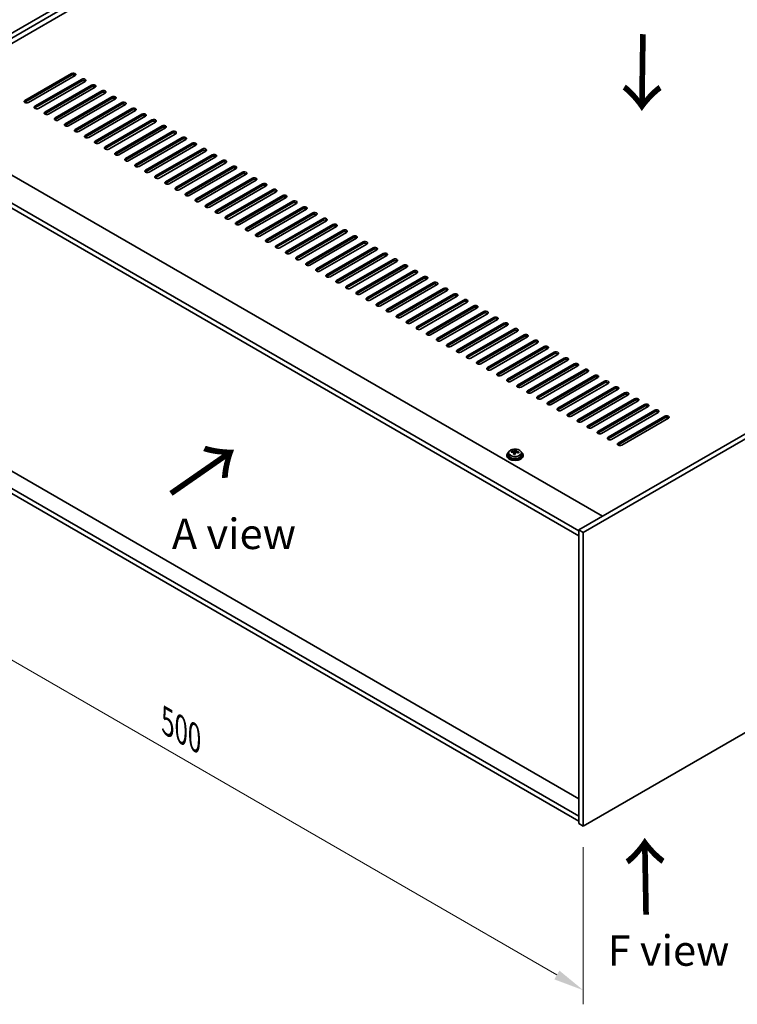
# Model space of a CAD drawing. Units: millimetres. Extents: x 87 to 13050, y 48 to 2015.
# Drawn here: x 319 to 672, y 941 to 1426 of the extents above; entities that cross this region are included whole.
import ezdxf

# ---------------------------------------------------------------- set-up
doc = ezdxf.new("R2010")
doc.units = ezdxf.units.MM
doc.header["$LTSCALE"] = 6
doc.layers.get('Defpoints').update_dxf_attribs({"lineweight": 25})
for name, color, linetype, lineweight in [('Dimension (ISO)', 7, 'Continuous', 18), ('Symbol (ISO)', 7, 'Continuous', 18), ('Visible (ISO)', 7, 'Continuous', 35), ('Visible Narrow (ISO)', 7, 'Continuous', 25)]:
    doc.layers.add(name, color=color, linetype=linetype, lineweight=lineweight)
doc.styles.add('Note Text (TK)', font='txt')
doc.dimstyles.new('Default - Method 1b (TK)', dxfattribs={"dimscale": 6, "dimtxt": 2.5, "dimasz": 2.5, "dimexe": 1, "dimexo": 1.5, "dimgap": 1, "dimtad": 1, "dimtoh": 1, "dimrnd": 1e-08, "dimdsep": 46, "dimtxsty": 'Note Text (TK)', "dimcen": 0.09, "dimdle": 5, "dimclrd": 100, "dimclre": 100, "dimclrt": 7, "dimadec": 1, "dimazin": 1, "dimtfac": 1, "dimtmove": 0, "dimatfit": 3, "dimfxl": 0, "dimtolj": 1, "dimlwd": -1, "dimlwe": -1, "dimarcsym": 0})

# ---------------------------------------------------------------- blocks, each defined once
blk = doc.blocks.new('*D6')
at = {"layer": 'Defpoints', "color": 0, "transparency": 16777216}
for p in [(242.74, 1233.19), (596.29, 1029.06), (596.29, 948.29)]:
    blk.add_point(p, dxfattribs=at)
at = {"layer": 'Dimension (ISO)', "color": 100, "transparency": 16777216}
for p, q in [((242.74, 1222.79), (242.74, 1145.49)), ((255.73, 1144.92), (583.3, 955.79)), ((596.29, 1018.67), (596.29, 941.37))]:
    blk.add_line(p, q, dxfattribs=at)
for points in [[(256.98, 1147.08), (254.48, 1142.75), (242.74, 1152.42)], [(584.55, 957.96), (582.05, 953.63), (596.29, 948.29)]]:
    blk.add_solid(points, dxfattribs=at)
at = {"layer": 'Dimension (ISO)', "color": 7, "transparency": 16777216, "insert": (391.61, 1080.46), "char_height": 15, "attachment_point": 4, "rotation": 330, "style": 'Note Text (TK)'}
blk.add_mtext('\\A1;{\\Q-30.000;\\W0.816;\\H0.816x;500}', dxfattribs=at)
blk = doc.blocks.new('*D7')
at = {"layer": 'Defpoints', "color": 0, "transparency": 16777216}
for p in [(631.65, 1602.24), (169.9, 1419.76), (242.74, 1377.71)]:
    blk.add_point(p, dxfattribs=at)
at = {"layer": 'Dimension (ISO)', "color": 100, "transparency": 16777216}
for p, q in [((622.65, 1607.44), (552.81, 1647.76)), ((545.82, 1636.79), (182.89, 1427.26)), ((233.74, 1382.9), (163.9, 1423.22))]:
    blk.add_line(p, q, dxfattribs=at)
for points in [[(544.57, 1638.96), (547.07, 1634.63), (558.81, 1644.29)], [(181.64, 1429.42), (184.14, 1425.09), (169.9, 1419.76)]]:
    blk.add_solid(points, dxfattribs=at)
at = {"layer": 'Dimension (ISO)', "color": 7, "transparency": 16777216, "insert": (349.08, 1537.2), "char_height": 15, "attachment_point": 4, "rotation": 30, "style": 'Note Text (TK)'}
blk.add_mtext('\\A1;{\\Q-30.000;\\W0.816;\\H0.816x;550}', dxfattribs=at)

msp = doc.modelspace()

# ---------------------------------------------------------------- linework, layer by layer
at = {"layer": 'Visible (ISO)'}
for p, q in [((242.7369, 1377.7053), (631.6456, 1602.2419)), ((244.8582, 1376.4806), (633.7669, 1601.0171)), ((621.3926, 1591.2192), (258.8236, 1381.8898)), ((321.4025, 1386.1764), (344.3835, 1399.4445)), ((344.3835, 1398.628), (321.4025, 1385.36)), ((346.1513, 1398.4239), (323.1703, 1385.1558)), ((326.3523, 1383.3187), (349.3332, 1396.5868)), ((349.3332, 1395.7703), (326.3523, 1382.5022)), ((983.0777, 1399.3425), (594.169, 1174.8059)), ((985.199, 1398.1177), (596.2903, 1173.5812)), ((351.101, 1395.5662), (328.12, 1382.2981)), ((331.302, 1380.461), (354.283, 1393.729)), ((354.283, 1392.9125), (331.302, 1379.6445)), ((356.0508, 1392.7084), (333.0698, 1379.4404)), ((336.2518, 1377.6032), (359.2327, 1390.8713)), ((359.2327, 1390.0548), (336.2518, 1376.7867)), ((361.0005, 1389.8507), (338.0195, 1376.5826)), ((341.2015, 1374.7455), (364.1825, 1388.0136)), ((364.1825, 1387.1971), (341.2015, 1373.929)), ((365.9503, 1386.9929), (342.9693, 1373.7249)), ((257.2326, 1382.8084), (605.8362, 1181.542)), ((346.1513, 1371.8878), (369.1322, 1385.1558)), ((369.1322, 1384.3393), (346.1513, 1371.0713)), ((370.9, 1384.1352), (347.919, 1370.8671)), ((351.101, 1369.03), (374.082, 1382.2981)), ((374.082, 1381.4816), (351.101, 1368.2135)), ((375.8497, 1381.2775), (352.8688, 1368.0094)), ((356.0508, 1366.1723), (379.0317, 1379.4404)), ((379.0317, 1378.6239), (356.0508, 1365.3558)), ((380.7995, 1378.4197), (357.8185, 1365.1517)), ((361.0005, 1363.3145), (383.9815, 1376.5826)), ((594.169, 1174.3976), (245.2118, 1375.8682)), ((245.2118, 1373.4187), (594.169, 1171.9482)), ((383.9815, 1375.7661), (361.0005, 1362.498)), ((385.7492, 1375.562), (362.7683, 1362.2939)), ((365.9503, 1360.4568), (388.9312, 1373.7249)), ((388.9312, 1372.9084), (365.9503, 1359.6403)), ((390.699, 1372.7043), (367.718, 1359.4362)), ((370.9, 1357.5991), (393.881, 1370.8671)), ((393.881, 1370.0506), (370.9, 1356.7826)), ((395.6487, 1369.8465), (372.6678, 1356.5784)), ((375.8497, 1354.7413), (398.8307, 1368.0094)), ((398.8307, 1367.1929), (375.8497, 1353.9248)), ((400.5985, 1366.9888), (377.6175, 1353.7207)), ((380.7995, 1351.8836), (403.7805, 1365.1517)), ((403.7805, 1364.3352), (380.7995, 1351.0671)), ((405.5482, 1364.131), (382.5673, 1350.863)), ((385.7492, 1349.0259), (408.7302, 1362.2939)), ((408.7302, 1361.4774), (385.7492, 1348.2094)), ((410.498, 1361.2733), (387.517, 1348.0052)), ((390.699, 1346.1681), (413.68, 1359.4362)), ((413.68, 1358.6197), (390.699, 1345.3516)), ((415.4477, 1358.4156), (392.4668, 1345.1475)), ((395.6487, 1343.3104), (418.6297, 1356.5784)), ((418.6297, 1355.762), (395.6487, 1342.4939)), ((420.3975, 1355.5578), (397.4165, 1342.2898)), ((400.5985, 1340.4526), (423.5795, 1353.7207)), ((423.5795, 1352.9042), (400.5985, 1339.6361)), ((425.3472, 1352.7001), (402.3663, 1339.432)), ((405.5482, 1337.5949), (428.5292, 1350.863)), ((428.5292, 1350.0465), (405.5482, 1336.7784)), ((430.297, 1349.8424), (407.316, 1336.5743)), ((410.498, 1334.7372), (433.479, 1348.0052)), ((433.479, 1347.1887), (410.498, 1333.9207)), ((435.2467, 1346.9846), (412.2657, 1333.7165)), ((415.4477, 1331.8794), (438.4287, 1345.1475)), ((438.4287, 1344.331), (415.4477, 1331.0629)), ((440.1965, 1344.1269), (417.2155, 1330.8588)), ((420.3975, 1329.0217), (443.3784, 1342.2898)), ((443.3784, 1341.4733), (420.3975, 1328.2052)), ((445.1462, 1341.2691), (422.1652, 1328.0011)), ((425.3472, 1326.1639), (448.3282, 1339.432)), ((448.3282, 1338.6155), (425.3472, 1325.3475)), ((450.096, 1338.4114), (427.115, 1325.1433)), ((430.297, 1323.3062), (453.2779, 1336.5743)), ((453.2779, 1335.7578), (430.297, 1322.4897)), ((455.0457, 1335.5537), (432.0647, 1322.2856)), ((435.2467, 1320.4485), (458.2277, 1333.7165)), ((458.2277, 1332.9), (435.2467, 1319.632)), ((459.9955, 1332.6959), (437.0145, 1319.4279)), ((440.1965, 1317.5907), (463.1774, 1330.8588)), ((463.1774, 1330.0423), (440.1965, 1316.7742)), ((464.9452, 1329.8382), (441.9642, 1316.5701)), ((445.1462, 1314.733), (468.1272, 1328.0011)), ((468.1272, 1327.1846), (445.1462, 1313.9165)), ((469.8949, 1326.9804), (446.914, 1313.7124)), ((450.096, 1311.8753), (473.0769, 1325.1433)), ((473.0769, 1324.3268), (450.096, 1311.0588)), ((474.8447, 1324.1227), (451.8637, 1310.8546)), ((455.0457, 1309.0175), (478.0267, 1322.2856)), ((478.0267, 1321.4691), (455.0457, 1308.201)), ((479.7944, 1321.265), (456.8135, 1307.9969)), ((459.9955, 1306.1598), (482.9764, 1319.4279)), ((482.9764, 1318.6114), (459.9955, 1305.3433)), ((484.7442, 1318.4072), (461.7632, 1305.1392)), ((464.9452, 1303.302), (487.9262, 1316.5701)), ((487.9262, 1315.7536), (464.9452, 1302.4855)), ((489.6939, 1315.5495), (466.713, 1302.2814)), ((469.8949, 1300.4443), (492.8759, 1313.7124)), ((492.8759, 1312.8959), (469.8949, 1299.6278)), ((494.6437, 1312.6918), (471.6627, 1299.4237)), ((474.8447, 1297.5866), (497.8257, 1310.8546)), ((497.8257, 1310.0381), (474.8447, 1296.7701)), ((499.5934, 1309.834), (476.6125, 1296.5659)), ((479.7944, 1294.7288), (502.7754, 1307.9969)), ((502.7754, 1307.1804), (479.7944, 1293.9123)), ((504.5432, 1306.9763), (481.5622, 1293.7082)), ((484.7442, 1291.8711), (507.7252, 1305.1392)), ((507.7252, 1304.3227), (484.7442, 1291.0546)), ((509.4929, 1304.1185), (486.512, 1290.8505)), ((489.6939, 1289.0134), (512.6749, 1302.2814)), ((512.6749, 1301.4649), (489.6939, 1288.1969)), ((514.4427, 1301.2608), (491.4617, 1287.9927)), ((494.6437, 1286.1556), (517.6247, 1299.4237)), ((517.6247, 1298.6072), (494.6437, 1285.3391)), ((519.3924, 1298.4031), (496.4115, 1285.135)), ((499.5934, 1283.2979), (522.5744, 1296.5659)), ((522.5744, 1295.7495), (499.5934, 1282.4814)), ((524.3422, 1295.5453), (501.3612, 1282.2773)), ((504.5432, 1280.4401), (527.5242, 1293.7082)), ((527.5242, 1292.8917), (504.5432, 1279.6236)), ((529.2919, 1292.6876), (506.3109, 1279.4195)), ((509.4929, 1277.5824), (532.4739, 1290.8505)), ((532.4739, 1290.034), (509.4929, 1276.7659)), ((534.2417, 1289.8299), (511.2607, 1276.5618)), ((514.4427, 1274.7247), (537.4236, 1287.9927)), ((537.4236, 1287.1762), (514.4427, 1273.9082)), ((539.1914, 1286.9721), (516.2104, 1273.704)), ((519.3924, 1271.8669), (542.3734, 1285.135)), ((542.3734, 1284.3185), (519.3924, 1271.0504)), ((544.1412, 1284.1144), (521.1602, 1270.8463)), ((524.3422, 1269.0092), (547.3231, 1282.2773)), ((547.3231, 1281.4608), (524.3422, 1268.1927)), ((549.0909, 1281.2566), (526.1099, 1267.9886)), ((529.2919, 1266.1515), (552.2729, 1279.4195)), ((552.2729, 1278.603), (529.2919, 1265.335)), ((554.0407, 1278.3989), (531.0597, 1265.1308)), ((534.2417, 1263.2937), (557.2226, 1276.5618)), ((557.2226, 1275.7453), (534.2417, 1262.4772)), ((558.9904, 1275.5412), (536.0094, 1262.2731)), ((539.1914, 1260.436), (562.1724, 1273.704)), ((562.1724, 1272.8875), (539.1914, 1259.6195)), ((563.9402, 1272.6834), (540.9592, 1259.4154)), ((544.1412, 1257.5782), (567.1221, 1270.8463)), ((567.1221, 1270.0298), (544.1412, 1256.7617)), ((568.8899, 1269.8257), (545.9089, 1256.5576)), ((549.0909, 1254.7205), (572.0719, 1267.9886)), ((572.0719, 1267.1721), (549.0909, 1253.904)), ((573.8396, 1266.9679), (550.8587, 1253.6999)), ((554.0407, 1251.8628), (577.0216, 1265.1308)), ((577.0216, 1264.3143), (554.0407, 1251.0463)), ((578.7894, 1264.1102), (555.8084, 1250.8421)), ((558.9904, 1249.005), (581.9714, 1262.2731)), ((581.9714, 1261.4566), (558.9904, 1248.1885)), ((583.7391, 1261.2525), (560.7582, 1247.9844)), ((563.9402, 1246.1473), (586.9211, 1259.4154)), ((586.9211, 1258.5989), (563.9402, 1245.3308)), ((588.6889, 1258.3947), (565.7079, 1245.1267)), ((568.8899, 1243.2895), (591.8709, 1256.5576)), ((591.8709, 1255.7411), (568.8899, 1242.473)), ((593.6386, 1255.537), (570.6577, 1242.2689)), ((573.8396, 1240.4318), (596.8206, 1253.6999)), ((596.8206, 1252.8834), (573.8396, 1239.6153)), ((598.5884, 1252.6793), (575.6074, 1239.4112)), ((578.7894, 1237.5741), (601.7704, 1250.8421)), ((596.2903, 1029.0613), (985.199, 1253.5978)), ((601.7704, 1250.0256), (578.7894, 1236.7576)), ((603.5381, 1249.8215), (580.5572, 1236.5534)), ((583.7391, 1234.7163), (606.7201, 1247.9844)), ((606.7201, 1247.1679), (583.7391, 1233.8998)), ((608.4879, 1246.9638), (585.5069, 1233.6957)), ((588.6889, 1231.8586), (611.6699, 1245.1267)), ((611.6699, 1244.3102), (588.6889, 1231.0421)), ((613.4376, 1244.106), (590.4567, 1230.838)), ((593.6386, 1229.0009), (616.6196, 1242.2689)), ((616.6196, 1241.4524), (593.6386, 1228.1844)), ((618.3874, 1241.2483), (595.4064, 1227.9802)), ((594.169, 1042.4518), (251.1515, 1240.493)), ((598.5884, 1226.1431), (621.5694, 1239.4112)), ((621.5694, 1238.5947), (598.5884, 1225.3266)), ((623.3371, 1238.3906), (600.3562, 1225.1225)), ((603.5381, 1223.2854), (626.5191, 1236.5534)), ((626.5191, 1235.737), (603.5381, 1222.4689)), ((594.169, 1033.9602), (245.2118, 1235.4308)), ((245.2118, 1232.9813), (594.169, 1031.5107)), ((628.2869, 1235.5328), (605.3059, 1222.2648)), ((608.4879, 1220.4276), (631.4688, 1233.6957)), ((631.4688, 1232.8792), (608.4879, 1219.6111)), ((633.2366, 1232.6751), (610.2556, 1219.407)), ((613.4376, 1217.5699), (636.4186, 1230.838)), ((636.4186, 1230.0215), (613.4376, 1216.7534)), ((638.1864, 1229.8174), (615.2054, 1216.5493)), ((558.7027, 1211.7524), (558.7027, 1211.3441)), ((559.5527, 1212.7057), (559.5527, 1211.7524)), ((560.9763, 1213.1544), (560.9763, 1213.5622)), ((562.1192, 1212.1088), (562.1192, 1212.7634)), ((562.5812, 1213.1999), (562.741, 1213.6171)), ((562.741, 1213.6171), (562.741, 1214.212)), ((562.741, 1213.6171), (563.2862, 1213.5474)), ((563.2862, 1213.0154), (563.2862, 1213.7381)), ((565.8527, 1212.7057), (565.8527, 1211.7524)), ((566.7027, 1211.7524), (566.7027, 1211.3441)), ((594.169, 1174.8059), (594.169, 1030.286)), ((596.2903, 1173.5812), (594.169, 1174.8059)), ((596.2903, 1173.5812), (596.2903, 1029.0613)), ((596.2903, 1029.0613), (594.169, 1030.286))]:
    msp.add_line(p, q, dxfattribs=at)
for centre, major_axis, ratio, start_param, end_param in [((345.2674, 1398.9342), (1.25, 0), 0.57735027, 5.49778714, 8.6393798), ((345.2674, 1398.1177), (1.25, 0), 0.57735027, 0.60126422, 2.35619449), ((350.2171, 1396.0765), (1.25, 0), 0.57735027, 5.49778714, 8.6393798), ((350.2171, 1395.26), (-1.25, 0), 0.57735027, 3.74285687, 5.49778714), ((355.1669, 1393.2187), (1.25, 0), 0.57735027, 5.49778714, 8.6393798), ((355.1669, 1392.4022), (-1.25, 0), 0.57735027, 3.74285687, 5.49778714), ((360.1166, 1390.361), (1.25, 0), 0.57735027, 5.49778714, 8.6393798), ((322.2864, 1385.6661), (-1.25, 0), 0.57735027, 5.49778714, 8.6393798), ((360.1166, 1389.5445), (-1.25, 0), 0.57735027, 3.74285687, 5.49778714), ((365.0664, 1387.5033), (1.25, 0), 0.57735027, 5.49778714, 8.6393798), ((365.0664, 1386.6868), (-1.25, 0), 0.57735027, 3.74285687, 5.49778714), ((322.2864, 1384.8496), (1.25, 0), 0.57735027, 2.35619449, 2.54032844), ((327.2362, 1382.8084), (-1.25, 0), 0.57735027, 5.49778714, 8.6393798), ((327.2362, 1381.9919), (-1.25, 0), 0.57735027, 5.49778714, 5.68192109), ((370.0161, 1384.6455), (1.25, 0), 0.57735027, 5.49778714, 8.6393798), ((370.0161, 1383.829), (-1.25, 0), 0.57735027, 3.74285687, 5.49778714), ((374.9659, 1381.7878), (1.25, 0), 0.57735027, 5.49778714, 8.6393798), ((374.9659, 1380.9713), (-1.25, 0), 0.57735027, 3.74285687, 5.49778714), ((332.1859, 1379.9507), (-1.25, 0), 0.57735027, 5.49778714, 8.6393798), ((332.1859, 1379.1342), (-1.25, 0), 0.57735027, 5.49778714, 5.68192109), ((337.1357, 1377.0929), (-1.25, 0), 0.57735027, 5.49778714, 8.6393798), ((337.1357, 1376.2764), (-1.25, 0), 0.57735027, 5.49778714, 5.68192109), ((379.9156, 1378.93), (1.25, 0), 0.57735027, 5.49778714, 8.6393798), ((379.9156, 1378.1135), (-1.25, 0), 0.57735027, 3.74285687, 5.49778714), ((384.8654, 1376.0723), (1.25, 0), 0.57735027, 5.49778714, 8.6393798), ((342.0854, 1374.2352), (-1.25, 0), 0.57735027, 5.49778714, 8.6393798), ((342.0854, 1373.4187), (-1.25, 0), 0.57735027, 5.49778714, 5.68192109), ((347.0351, 1371.3774), (-1.25, 0), 0.57735027, 5.49778714, 8.6393798), ((384.8654, 1375.2558), (-1.25, 0), 0.57735027, 3.74285687, 5.49778714), ((389.8151, 1373.2146), (1.25, 0), 0.57735027, 5.49778714, 8.6393798), ((389.8151, 1372.3981), (-1.25, 0), 0.57735027, 3.74285687, 5.49778714), ((347.0351, 1370.561), (-1.25, 0), 0.57735027, 5.49778714, 5.68192109), ((351.9849, 1368.5197), (-1.25, 0), 0.57735027, 5.49778714, 8.6393798), ((351.9849, 1367.7032), (-1.25, 0), 0.57735027, 5.49778714, 5.68192109), ((394.7649, 1370.3568), (1.25, 0), 0.57735027, 5.49778714, 8.6393798), ((394.7649, 1369.5403), (-1.25, 0), 0.57735027, 3.74285687, 5.49778714), ((399.7146, 1367.4991), (1.25, 0), 0.57735027, 5.49778714, 8.6393798), ((399.7146, 1366.6826), (-1.25, 0), 0.57735027, 3.74285687, 5.49778714), ((356.9346, 1365.662), (-1.25, 0), 0.57735027, 5.49778714, 8.6393798), ((356.9346, 1364.8455), (-1.25, 0), 0.57735027, 5.49778714, 5.68192109), ((361.8844, 1362.8042), (-1.25, 0), 0.57735027, 5.49778714, 8.6393798), ((361.8844, 1361.9877), (-1.25, 0), 0.57735027, 5.49778714, 5.68192109), ((404.6643, 1364.6414), (1.25, 0), 0.57735027, 5.49778714, 8.6393798), ((404.6643, 1363.8249), (-1.25, 0), 0.57735027, 3.74285687, 5.49778714), ((409.6141, 1361.7836), (1.25, 0), 0.57735027, 5.49778714, 8.6393798), ((409.6141, 1360.9671), (-1.25, 0), 0.57735027, 3.74285687, 5.49778714), ((366.8341, 1359.9465), (-1.25, 0), 0.57735027, 5.49778714, 8.6393798), ((366.8341, 1359.13), (-1.25, 0), 0.57735027, 5.49778714, 5.68192109), ((371.7839, 1357.0888), (-1.25, 0), 0.57735027, 5.49778714, 8.6393798), ((414.5638, 1358.9259), (1.25, 0), 0.57735027, 5.49778714, 8.6393798), ((414.5638, 1358.1094), (-1.25, 0), 0.57735027, 3.74285687, 5.49778714), ((419.5136, 1356.0681), (1.25, 0), 0.57735027, 5.49778714, 8.6393798), ((371.7839, 1356.2723), (-1.25, 0), 0.57735027, 5.49778714, 5.68192109), ((376.7336, 1354.231), (-1.25, 0), 0.57735027, 5.49778714, 8.6393798), ((376.7336, 1353.4145), (-1.25, 0), 0.57735027, 5.49778714, 5.68192109), ((419.5136, 1355.2516), (-1.25, 0), 0.57735027, 3.74285687, 5.49778714), ((424.4633, 1353.2104), (1.25, 0), 0.57735027, 5.49778714, 8.6393798), ((424.4633, 1352.3939), (-1.25, 0), 0.57735027, 3.74285687, 5.49778714), ((381.6834, 1351.3733), (-1.25, 0), 0.57735027, 5.49778714, 8.6393798), ((381.6834, 1350.5568), (-1.25, 0), 0.57735027, 5.49778714, 5.68192109), ((386.6331, 1348.5155), (-1.25, 0), 0.57735027, 5.49778714, 8.6393798), ((386.6331, 1347.699), (-1.25, 0), 0.57735027, 5.49778714, 5.68192109), ((429.4131, 1350.3527), (1.25, 0), 0.57735027, 5.49778714, 8.6393798), ((429.4131, 1349.5362), (-1.25, 0), 0.57735027, 3.74285687, 5.49778714), ((434.3628, 1347.4949), (1.25, 0), 0.57735027, 5.49778714, 8.6393798), ((434.3628, 1346.6784), (-1.25, 0), 0.57735027, 3.74285687, 5.49778714), ((391.5829, 1345.6578), (-1.25, 0), 0.57735027, 5.49778714, 8.6393798), ((391.5829, 1344.8413), (-1.25, 0), 0.57735027, 5.49778714, 5.68192109), ((396.5326, 1342.8001), (-1.25, 0), 0.57735027, 5.49778714, 8.6393798), ((396.5326, 1341.9836), (-1.25, 0), 0.57735027, 5.49778714, 5.68192109), ((439.3126, 1344.6372), (1.25, 0), 0.57735027, 5.49778714, 8.6393798), ((439.3126, 1343.8207), (-1.25, 0), 0.57735027, 3.74285687, 5.49778714), ((444.2623, 1341.7794), (1.25, 0), 0.57735027, 5.49778714, 8.6393798), ((401.4824, 1339.9423), (-1.25, 0), 0.57735027, 5.49778714, 8.6393798), ((401.4824, 1339.1258), (-1.25, 0), 0.57735027, 5.49778714, 5.68192109), ((406.4321, 1337.0846), (-1.25, 0), 0.57735027, 5.49778714, 8.6393798), ((444.2623, 1340.9629), (-1.25, 0), 0.57735027, 3.74285687, 5.49778714), ((449.2121, 1338.9217), (1.25, 0), 0.57735027, 5.49778714, 8.6393798), ((449.2121, 1338.1052), (-1.25, 0), 0.57735027, 3.74285687, 5.49778714), ((406.4321, 1336.2681), (-1.25, 0), 0.57735027, 5.49778714, 5.68192109), ((411.3819, 1334.2269), (-1.25, 0), 0.57735027, 5.49778714, 8.6393798), ((411.3819, 1333.4104), (-1.25, 0), 0.57735027, 5.49778714, 5.68192109), ((454.1618, 1336.064), (1.25, 0), 0.57735027, 5.49778714, 8.6393798), ((454.1618, 1335.2475), (-1.25, 0), 0.57735027, 3.74285687, 5.49778714), ((459.1116, 1333.2062), (1.25, 0), 0.57735027, 5.49778714, 8.6393798), ((459.1116, 1332.3897), (-1.25, 0), 0.57735027, 3.74285687, 5.49778714), ((416.3316, 1331.3691), (-1.25, 0), 0.57735027, 5.49778714, 8.6393798), ((416.3316, 1330.5526), (-1.25, 0), 0.57735027, 5.49778714, 5.68192109), ((421.2814, 1328.5114), (-1.25, 0), 0.57735027, 5.49778714, 8.6393798), ((421.2814, 1327.6949), (-1.25, 0), 0.57735027, 5.49778714, 5.68192109), ((464.0613, 1330.3485), (1.25, 0), 0.57735027, 5.49778714, 8.6393798), ((464.0613, 1329.532), (-1.25, 0), 0.57735027, 3.74285687, 5.49778714), ((469.0111, 1327.4908), (1.25, 0), 0.57735027, 5.49778714, 8.6393798), ((426.2311, 1325.6536), (-1.25, 0), 0.57735027, 5.49778714, 8.6393798), ((426.2311, 1324.8371), (-1.25, 0), 0.57735027, 5.49778714, 5.68192109), ((431.1809, 1322.7959), (-1.25, 0), 0.57735027, 5.49778714, 8.6393798), ((469.0111, 1326.6743), (-1.25, 0), 0.57735027, 3.74285687, 5.49778714), ((473.9608, 1324.633), (1.25, 0), 0.57735027, 5.49778714, 8.6393798), ((473.9608, 1323.8165), (-1.25, 0), 0.57735027, 3.74285687, 5.49778714), ((431.1809, 1321.9794), (-1.25, 0), 0.57735027, 5.49778714, 5.68192109), ((436.1306, 1319.9382), (-1.25, 0), 0.57735027, 5.49778714, 8.6393798), ((436.1306, 1319.1217), (-1.25, 0), 0.57735027, 5.49778714, 5.68192109), ((478.9106, 1321.7753), (1.25, 0), 0.57735027, 5.49778714, 8.6393798), ((478.9106, 1320.9588), (-1.25, 0), 0.57735027, 3.74285687, 5.49778714), ((483.8603, 1318.9175), (1.25, 0), 0.57735027, 5.49778714, 8.6393798), ((483.8603, 1318.101), (-1.25, 0), 0.57735027, 3.74285687, 5.49778714), ((441.0803, 1317.0804), (-1.25, 0), 0.57735027, 5.49778714, 8.6393798), ((441.0803, 1316.2639), (-1.25, 0), 0.57735027, 5.49778714, 5.68192109), ((446.0301, 1314.2227), (-1.25, 0), 0.57735027, 5.49778714, 8.6393798), ((446.0301, 1313.4062), (-1.25, 0), 0.57735027, 5.49778714, 5.68192109), ((488.8101, 1316.0598), (1.25, 0), 0.57735027, 5.49778714, 8.6393798), ((488.8101, 1315.2433), (-1.25, 0), 0.57735027, 3.74285687, 5.49778714), ((493.7598, 1313.2021), (1.25, 0), 0.57735027, 5.49778714, 8.6393798), ((450.9798, 1311.3649), (-1.25, 0), 0.57735027, 5.49778714, 8.6393798), ((450.9798, 1310.5485), (-1.25, 0), 0.57735027, 5.49778714, 5.68192109), ((455.9296, 1308.5072), (-1.25, 0), 0.57735027, 5.49778714, 8.6393798), ((493.7598, 1312.3856), (-1.25, 0), 0.57735027, 3.74285687, 5.49778714), ((498.7096, 1310.3443), (1.25, 0), 0.57735027, 5.49778714, 8.6393798), ((498.7096, 1309.5278), (-1.25, 0), 0.57735027, 3.74285687, 5.49778714), ((455.9296, 1307.6907), (-1.25, 0), 0.57735027, 5.49778714, 5.68192109), ((460.8793, 1305.6495), (-1.25, 0), 0.57735027, 5.49778714, 8.6393798), ((460.8793, 1304.833), (-1.25, 0), 0.57735027, 5.49778714, 5.68192109), ((503.6593, 1307.4866), (1.25, 0), 0.57735027, 5.49778714, 8.6393798), ((503.6593, 1306.6701), (-1.25, 0), 0.57735027, 3.74285687, 5.49778714), ((508.609, 1304.6289), (1.25, 0), 0.57735027, 5.49778714, 8.6393798), ((508.609, 1303.8124), (-1.25, 0), 0.57735027, 3.74285687, 5.49778714), ((465.8291, 1302.7917), (-1.25, 0), 0.57735027, 5.49778714, 8.6393798), ((465.8291, 1301.9752), (-1.25, 0), 0.57735027, 5.49778714, 5.68192109), ((470.7788, 1299.934), (-1.25, 0), 0.57735027, 5.49778714, 8.6393798), ((470.7788, 1299.1175), (-1.25, 0), 0.57735027, 5.49778714, 5.68192109), ((513.5588, 1301.7711), (1.25, 0), 0.57735027, 5.49778714, 8.6393798), ((513.5588, 1300.9546), (-1.25, 0), 0.57735027, 3.74285687, 5.49778714), ((518.5085, 1298.9134), (1.25, 0), 0.57735027, 5.49778714, 8.6393798), ((518.5085, 1298.0969), (-1.25, 0), 0.57735027, 3.74285687, 5.49778714), ((475.7286, 1297.0763), (-1.25, 0), 0.57735027, 5.49778714, 8.6393798), ((475.7286, 1296.2598), (-1.25, 0), 0.57735027, 5.49778714, 5.68192109), ((480.6783, 1294.2185), (-1.25, 0), 0.57735027, 5.49778714, 8.6393798), ((480.6783, 1293.402), (-1.25, 0), 0.57735027, 5.49778714, 5.68192109), ((523.4583, 1296.0556), (1.25, 0), 0.57735027, 5.49778714, 8.6393798), ((523.4583, 1295.2391), (-1.25, 0), 0.57735027, 3.74285687, 5.49778714), ((528.408, 1293.1979), (1.25, 0), 0.57735027, 5.49778714, 8.6393798), ((485.6281, 1291.3608), (-1.25, 0), 0.57735027, 5.49778714, 8.6393798), ((485.6281, 1290.5443), (-1.25, 0), 0.57735027, 5.49778714, 5.68192109), ((490.5778, 1288.503), (-1.25, 0), 0.57735027, 5.49778714, 8.6393798), ((528.408, 1292.3814), (-1.25, 0), 0.57735027, 3.74285687, 5.49778714), ((533.3578, 1290.3402), (1.25, 0), 0.57735027, 5.49778714, 8.6393798), ((533.3578, 1289.5237), (-1.25, 0), 0.57735027, 3.74285687, 5.49778714), ((490.5778, 1287.6865), (-1.25, 0), 0.57735027, 5.49778714, 5.68192109), ((495.5276, 1285.6453), (-1.25, 0), 0.57735027, 5.49778714, 8.6393798), ((495.5276, 1284.8288), (-1.25, 0), 0.57735027, 5.49778714, 5.68192109), ((538.3075, 1287.4824), (1.25, 0), 0.57735027, 5.49778714, 8.6393798), ((538.3075, 1286.6659), (-1.25, 0), 0.57735027, 3.74285687, 5.49778714), ((543.2573, 1284.6247), (1.25, 0), 0.57735027, 5.49778714, 8.6393798), ((543.2573, 1283.8082), (-1.25, 0), 0.57735027, 3.74285687, 5.49778714), ((500.4773, 1282.7876), (-1.25, 0), 0.57735027, 5.49778714, 8.6393798), ((500.4773, 1281.9711), (-1.25, 0), 0.57735027, 5.49778714, 5.68192109), ((505.4271, 1279.9298), (-1.25, 0), 0.57735027, 5.49778714, 8.6393798), ((505.4271, 1279.1133), (-1.25, 0), 0.57735027, 5.49778714, 5.68192109), ((548.207, 1281.7669), (1.25, 0), 0.57735027, 5.49778714, 8.6393798), ((548.207, 1280.9505), (-1.25, 0), 0.57735027, 3.74285687, 5.49778714), ((553.1568, 1278.9092), (1.25, 0), 0.57735027, 5.49778714, 8.6393798), ((510.3768, 1277.0721), (-1.25, 0), 0.57735027, 5.49778714, 8.6393798), ((510.3768, 1276.2556), (-1.25, 0), 0.57735027, 5.49778714, 5.68192109), ((515.3266, 1274.2144), (-1.25, 0), 0.57735027, 5.49778714, 8.6393798), ((553.1568, 1278.0927), (-1.25, 0), 0.57735027, 3.74285687, 5.49778714), ((558.1065, 1276.0515), (1.25, 0), 0.57735027, 5.49778714, 8.6393798), ((558.1065, 1275.235), (-1.25, 0), 0.57735027, 3.74285687, 5.49778714), ((515.3266, 1273.3979), (-1.25, 0), 0.57735027, 5.49778714, 5.68192109), ((520.2763, 1271.3566), (-1.25, 0), 0.57735027, 5.49778714, 8.6393798), ((520.2763, 1270.5401), (-1.25, 0), 0.57735027, 5.49778714, 5.68192109), ((563.0563, 1273.1937), (1.25, 0), 0.57735027, 5.49778714, 8.6393798), ((563.0563, 1272.3772), (-1.25, 0), 0.57735027, 3.74285687, 5.49778714), ((568.006, 1270.336), (1.25, 0), 0.57735027, 5.49778714, 8.6393798), ((568.006, 1269.5195), (-1.25, 0), 0.57735027, 3.74285687, 5.49778714), ((525.2261, 1268.4989), (-1.25, 0), 0.57735027, 5.49778714, 8.6393798), ((525.2261, 1267.6824), (-1.25, 0), 0.57735027, 5.49778714, 5.68192109), ((530.1758, 1265.6411), (-1.25, 0), 0.57735027, 5.49778714, 8.6393798), ((530.1758, 1264.8246), (-1.25, 0), 0.57735027, 5.49778714, 5.68192109), ((572.9558, 1267.4783), (1.25, 0), 0.57735027, 5.49778714, 8.6393798), ((572.9558, 1266.6618), (-1.25, 0), 0.57735027, 3.74285687, 5.49778714), ((577.9055, 1264.6205), (1.25, 0), 0.57735027, 5.49778714, 8.6393798), ((535.1256, 1262.7834), (-1.25, 0), 0.57735027, 5.49778714, 8.6393798), ((535.1256, 1261.9669), (-1.25, 0), 0.57735027, 5.49778714, 5.68192109), ((540.0753, 1259.9257), (-1.25, 0), 0.57735027, 5.49778714, 8.6393798), ((577.9055, 1263.804), (-1.25, 0), 0.57735027, 3.74285687, 5.49778714), ((582.8553, 1261.7628), (1.25, 0), 0.57735027, 5.49778714, 8.6393798), ((582.8553, 1260.9463), (-1.25, 0), 0.57735027, 3.74285687, 5.49778714), ((540.0753, 1259.1092), (-1.25, 0), 0.57735027, 5.49778714, 5.68192109), ((545.025, 1257.0679), (-1.25, 0), 0.57735027, 5.49778714, 8.6393798), ((545.025, 1256.2514), (-1.25, 0), 0.57735027, 5.49778714, 5.68192109), ((587.805, 1258.905), (1.25, 0), 0.57735027, 5.49778714, 8.6393798), ((587.805, 1258.0885), (-1.25, 0), 0.57735027, 3.74285687, 5.49778714), ((592.7548, 1256.0473), (1.25, 0), 0.57735027, 5.49778714, 8.6393798), ((592.7548, 1255.2308), (-1.25, 0), 0.57735027, 3.74285687, 5.49778714), ((549.9748, 1254.2102), (-1.25, 0), 0.57735027, 5.49778714, 8.6393798), ((549.9748, 1253.3937), (-1.25, 0), 0.57735027, 5.49778714, 5.68192109), ((554.9245, 1251.3525), (-1.25, 0), 0.57735027, 5.49778714, 8.6393798), ((554.9245, 1250.536), (-1.25, 0), 0.57735027, 5.49778714, 5.68192109), ((597.7045, 1253.1896), (1.25, 0), 0.57735027, 5.49778714, 8.6393798), ((597.7045, 1252.3731), (-1.25, 0), 0.57735027, 3.74285687, 5.49778714), ((602.6542, 1250.3318), (1.25, 0), 0.57735027, 5.49778714, 8.6393798), ((602.6542, 1249.5153), (-1.25, 0), 0.57735027, 3.74285687, 5.49778714), ((559.8743, 1248.4947), (-1.25, 0), 0.57735027, 5.49778714, 8.6393798), ((559.8743, 1247.6782), (-1.25, 0), 0.57735027, 5.49778714, 5.68192109), ((564.824, 1245.637), (-1.25, 0), 0.57735027, 5.49778714, 8.6393798), ((607.604, 1247.4741), (1.25, 0), 0.57735027, 5.49778714, 8.6393798), ((607.604, 1246.6576), (-1.25, 0), 0.57735027, 3.74285687, 5.49778714), ((612.5537, 1244.6164), (1.25, 0), 0.57735027, 5.49778714, 8.6393798), ((564.824, 1244.8205), (-1.25, 0), 0.57735027, 5.49778714, 5.68192109), ((569.7738, 1242.7792), (-1.25, 0), 0.57735027, 5.49778714, 8.6393798), ((569.7738, 1241.9627), (-1.25, 0), 0.57735027, 5.49778714, 5.68192109), ((612.5537, 1243.7999), (-1.25, 0), 0.57735027, 3.74285687, 5.49778714), ((617.5035, 1241.7586), (1.25, 0), 0.57735027, 5.49778714, 8.6393798), ((617.5035, 1240.9421), (-1.25, 0), 0.57735027, 3.74285687, 5.49778714), ((574.7235, 1239.9215), (-1.25, 0), 0.57735027, 5.49778714, 8.6393798), ((574.7235, 1239.105), (-1.25, 0), 0.57735027, 5.49778714, 5.68192109), ((579.6733, 1237.0638), (-1.25, 0), 0.57735027, 5.49778714, 8.6393798), ((579.6733, 1236.2473), (-1.25, 0), 0.57735027, 5.49778714, 5.68192109), ((622.4532, 1238.9009), (1.25, 0), 0.57735027, 5.49778714, 8.6393798), ((622.4532, 1238.0844), (-1.25, 0), 0.57735027, 3.74285687, 5.49778714), ((627.403, 1236.0431), (1.25, 0), 0.57735027, 5.49778714, 8.6393798), ((627.403, 1235.2266), (-1.25, 0), 0.57735027, 3.74285687, 5.49778714), ((584.623, 1234.206), (-1.25, 0), 0.57735027, 5.49778714, 8.6393798), ((584.623, 1233.3895), (-1.25, 0), 0.57735027, 5.49778714, 5.68192109), ((589.5728, 1231.3483), (-1.25, 0), 0.57735027, 5.49778714, 8.6393798), ((589.5728, 1230.5318), (-1.25, 0), 0.57735027, 5.49778714, 5.68192109), ((632.3527, 1233.1854), (1.25, 0), 0.57735027, 5.49778714, 8.6393798), ((632.3527, 1232.3689), (-1.25, 0), 0.57735027, 3.74285687, 5.49778714), ((637.3025, 1230.3277), (1.25, 0), 0.57735027, 5.49778714, 8.6393798), ((594.5225, 1228.4905), (-1.25, 0), 0.57735027, 5.49778714, 8.6393798), ((594.5225, 1227.674), (-1.25, 0), 0.57735027, 5.49778714, 5.68192109), ((599.4723, 1225.6328), (-1.25, 0), 0.57735027, 5.49778714, 8.6393798), ((637.3025, 1229.5112), (-1.25, 0), 0.57735027, 3.74285687, 5.49778714), ((599.4723, 1224.8163), (-1.25, 0), 0.57735027, 5.49778714, 5.68192109), ((604.422, 1222.7751), (-1.25, 0), 0.57735027, 5.49778714, 8.6393798), ((604.422, 1221.9586), (-1.25, 0), 0.57735027, 5.49778714, 5.68192109), ((609.3718, 1219.9173), (-1.25, 0), 0.57735027, 5.49778714, 8.6393798), ((609.3718, 1219.1008), (-1.25, 0), 0.57735027, 5.49778714, 5.68192109), ((614.3215, 1217.0596), (-1.25, 0), 0.57735027, 5.49778714, 8.6393798), ((614.3215, 1216.2431), (-1.25, 0), 0.57735027, 5.49778714, 5.68192109), ((562.7027, 1211.7524), (-4, 0), 0.57735027, 5.561933, 10.14603027), ((562.7027, 1211.7524), (3.15, 0), 0.57735027, 3.14159265, 6.28318531), ((560.8964, 1206.8797), (1.0054, 7.8735), 0.17632598, 0.58014933, 0.67341172), ((562.6228, 1206.4405), (-7.603, 2.9126), 0.79723009, 5.14555671, 5.23802173), ((562.7826, 1206.8577), (7.603, -2.9126), 0.79723009, 2.00396405, 2.09642907), ((562.3414, 1206.6952), (1.0313, 8.0762), 0.17632598, 0.76353964, 0.85600466), ((562.3032, 1205.6062), (-7.4122, 2.8395), 0.79723009, 4.9621664, 5.05542878), ((561.8586, 1213.2922), (0.74, 0), 0.57735027, 5.03597072, 6.06551618), ((562.3414, 1206.6952), (1.0313, 8.0762), 0.17632598, 0.39755639, 0.4900214), ((563.064, 1206.603), (-1.0313, -8.0762), 0.17632598, 3.90513229, 3.99759731), ((563.1022, 1207.692), (7.4122, -2.8395), 0.79723009, 1.82057374, 1.91383613), ((564.0262, 1213.0154), (-0.74, 0), 0.57735027, 0, 0.25776769), ((563.064, 1206.603), (-1.0313, -8.0762), 0.17632598, 3.53914904, 3.63161406), ((562.6228, 1206.4405), (-7.603, 2.9126), 0.79723009, 4.77957345, 4.87203847), ((562.7826, 1206.8577), (7.603, -2.9126), 0.79723009, 1.6379808, 1.73044582), ((564.5091, 1206.4184), (-1.0054, -7.8735), 0.17632598, 3.72174198, 3.81500437), ((562.7027, 1211.3441), (-4, 0), 0.57735027, 0, 3.14159265)]:
    msp.add_ellipse(centre, major_axis=major_axis, ratio=ratio, start_param=start_param, end_param=end_param, dxfattribs=at)
for points, knots in [([(559.5527, 1212.7057), (559.5527, 1212.9001), (559.6029, 1213.0939), (559.7975, 1213.4661), (559.9461, 1213.6433), (560.3312, 1213.9668), (560.5722, 1214.1111), (561.1182, 1214.3472), (561.4235, 1214.4385), (562.0657, 1214.5593), (562.4023, 1214.589), (563.0738, 1214.5845), (563.4087, 1214.5505), (564.0445, 1214.4216), (564.3454, 1214.3268), (564.8839, 1214.0834), (565.1213, 1213.9348), (565.5049, 1213.5958), (565.652, 1213.4054), (565.8153, 1213.0417), (565.8527, 1212.8738), (565.8527, 1212.7057)], [1.3531272, 1.3531272, 1.3531272, 1.3531272, 1.64628527, 1.64628527, 1.95530068, 1.95530068, 2.28106049, 2.28106049, 2.60892566, 2.60892566, 2.93547521, 2.93547521, 3.26146237, 3.26146237, 3.58809187, 3.58809187, 3.91601536, 3.91601536, 4.2411655, 4.2411655, 4.49471986, 4.49471986, 4.49471986, 4.49471986]), ([(562.1017, 1212.6552), (562.1217, 1212.7177), (562.1251, 1212.7848), (562.0909, 1212.909), (562.0533, 1212.9661), (561.953, 1213.0569), (561.8837, 1213.0965), (561.7219, 1213.1498), (561.6292, 1213.1635), (561.539, 1213.1646)], [0.225164225, 0.225164225, 0.225164225, 0.225164225, 0.253148765, 0.253148765, 0.281133306, 0.281133306, 0.309117846, 0.309117846, 0.337102387, 0.337102387, 0.337102387, 0.337102387]), ([(561.6988, 1213.5818), (561.789, 1213.5806), (561.8896, 1213.5877), (562.0841, 1213.6194), (562.1779, 1213.6441), (562.3352, 1213.702), (562.4089, 1213.739), (562.5219, 1213.8205), (562.5612, 1213.8649), (562.5812, 1213.9066)], [0.113199271, 0.113199271, 0.113199271, 0.113199271, 0.141183811, 0.141183811, 0.169168352, 0.169168352, 0.197152892, 0.197152892, 0.225137433, 0.225137433, 0.225137433, 0.225137433]), ([(563.7066, 1212.8878), (563.6164, 1212.9097), (563.5158, 1212.9207), (563.3214, 1212.9129), (563.2275, 1212.8942), (563.0703, 1212.8363), (562.9966, 1212.7933), (562.8836, 1212.6879), (562.8442, 1212.6254), (562.8243, 1212.5629)], [0.338363496, 0.338363496, 0.338363496, 0.338363496, 0.366348036, 0.366348036, 0.394332577, 0.394332577, 0.422317117, 0.422317117, 0.450301658, 0.450301658, 0.450301658, 0.450301658]), ([(563.3037, 1213.8144), (563.2837, 1213.7727), (563.2803, 1213.7236), (563.3145, 1213.6234), (563.3522, 1213.5721), (563.4525, 1213.4813), (563.5217, 1213.4358), (563.6835, 1213.3586), (563.7762, 1213.3269), (563.8664, 1213.305)], [0, 0, 0, 0, 0.027984541, 0.027984541, 0.055969081, 0.055969081, 0.083953622, 0.083953622, 0.111938162, 0.111938162, 0.111938162, 0.111938162])]:
    msp.add_open_spline(points, degree=3, knots=knots, dxfattribs=at)
at = {"layer": 'Visible Narrow (ISO)'}
for p, q in [((344.3835, 1399.4445), (344.3835, 1398.628)), ((349.3332, 1395.7703), (349.3332, 1396.5868)), ((354.283, 1392.9125), (354.283, 1393.729)), ((359.2327, 1390.0548), (359.2327, 1390.8713)), ((321.4025, 1385.36), (321.4025, 1386.1764)), ((364.1825, 1387.1971), (364.1825, 1388.0136)), ((326.3523, 1383.3187), (326.3523, 1382.5022)), ((369.1322, 1384.3393), (369.1322, 1385.1558)), ((374.082, 1381.4816), (374.082, 1382.2981)), ((331.302, 1380.461), (331.302, 1379.6445)), ((336.2518, 1377.6032), (336.2518, 1376.7867)), ((379.0317, 1378.6239), (379.0317, 1379.4404)), ((383.9815, 1375.7661), (383.9815, 1376.5826)), ((341.2015, 1374.7455), (341.2015, 1373.929)), ((346.1513, 1371.8878), (346.1513, 1371.0713)), ((388.9312, 1372.9084), (388.9312, 1373.7249)), ((351.101, 1369.03), (351.101, 1368.2135)), ((393.881, 1370.0506), (393.881, 1370.8671)), ((398.8307, 1367.1929), (398.8307, 1368.0094)), ((356.0508, 1366.1723), (356.0508, 1365.3558)), ((361.0005, 1363.3145), (361.0005, 1362.498)), ((403.7805, 1364.3352), (403.7805, 1365.1517)), ((408.7302, 1361.4774), (408.7302, 1362.2939)), ((365.9503, 1360.4568), (365.9503, 1359.6403)), ((370.9, 1357.5991), (370.9, 1356.7826)), ((413.68, 1358.6197), (413.68, 1359.4362)), ((375.8497, 1354.7413), (375.8497, 1353.9248)), ((418.6297, 1355.762), (418.6297, 1356.5784)), ((423.5795, 1352.9042), (423.5795, 1353.7207)), ((380.7995, 1351.8836), (380.7995, 1351.0671)), ((385.7492, 1349.0259), (385.7492, 1348.2094)), ((428.5292, 1350.0465), (428.5292, 1350.863)), ((433.479, 1347.1887), (433.479, 1348.0052)), ((390.699, 1346.1681), (390.699, 1345.3516)), ((395.6487, 1343.3104), (395.6487, 1342.4939)), ((438.4287, 1344.331), (438.4287, 1345.1475)), ((400.5985, 1340.4526), (400.5985, 1339.6361)), ((405.5482, 1337.5949), (405.5482, 1336.7784)), ((443.3784, 1341.4733), (443.3784, 1342.2898)), ((448.3282, 1338.6155), (448.3282, 1339.432)), ((410.498, 1334.7372), (410.498, 1333.9207)), ((453.2779, 1335.7578), (453.2779, 1336.5743)), ((458.2277, 1332.9), (458.2277, 1333.7165)), ((415.4477, 1331.8794), (415.4477, 1331.0629)), ((420.3975, 1329.0217), (420.3975, 1328.2052)), ((463.1774, 1330.0423), (463.1774, 1330.8588)), ((468.1272, 1327.1846), (468.1272, 1328.0011)), ((425.3472, 1326.1639), (425.3472, 1325.3475)), ((430.297, 1323.3062), (430.297, 1322.4897)), ((473.0769, 1324.3268), (473.0769, 1325.1433)), ((435.2467, 1320.4485), (435.2467, 1319.632)), ((478.0267, 1321.4691), (478.0267, 1322.2856)), ((482.9764, 1318.6114), (482.9764, 1319.4279)), ((440.1965, 1317.5907), (440.1965, 1316.7742)), ((445.1462, 1314.733), (445.1462, 1313.9165)), ((487.9262, 1315.7536), (487.9262, 1316.5701)), ((492.8759, 1312.8959), (492.8759, 1313.7124)), ((450.096, 1311.8753), (450.096, 1311.0588)), ((455.0457, 1309.0175), (455.0457, 1308.201)), ((497.8257, 1310.0381), (497.8257, 1310.8546)), ((459.9955, 1306.1598), (459.9955, 1305.3433)), ((502.7754, 1307.1804), (502.7754, 1307.9969)), ((507.7252, 1304.3227), (507.7252, 1305.1392)), ((464.9452, 1303.302), (464.9452, 1302.4855)), ((469.8949, 1300.4443), (469.8949, 1299.6278)), ((512.6749, 1301.4649), (512.6749, 1302.2814)), ((517.6247, 1298.6072), (517.6247, 1299.4237)), ((474.8447, 1297.5866), (474.8447, 1296.7701)), ((479.7944, 1294.7288), (479.7944, 1293.9123)), ((522.5744, 1295.7495), (522.5744, 1296.5659)), ((484.7442, 1291.8711), (484.7442, 1291.0546)), ((489.6939, 1289.0134), (489.6939, 1288.1969)), ((527.5242, 1292.8917), (527.5242, 1293.7082)), ((532.4739, 1290.034), (532.4739, 1290.8505)), ((494.6437, 1286.1556), (494.6437, 1285.3391)), ((537.4236, 1287.1762), (537.4236, 1287.9927)), ((542.3734, 1284.3185), (542.3734, 1285.135)), ((499.5934, 1283.2979), (499.5934, 1282.4814)), ((504.5432, 1280.4401), (504.5432, 1279.6236)), ((547.3231, 1281.4608), (547.3231, 1282.2773)), ((552.2729, 1278.603), (552.2729, 1279.4195)), ((509.4929, 1277.5824), (509.4929, 1276.7659)), ((514.4427, 1274.7247), (514.4427, 1273.9082)), ((557.2226, 1275.7453), (557.2226, 1276.5618)), ((519.3924, 1271.8669), (519.3924, 1271.0504)), ((562.1724, 1272.8875), (562.1724, 1273.704)), ((567.1221, 1270.0298), (567.1221, 1270.8463)), ((524.3422, 1269.0092), (524.3422, 1268.1927)), ((529.2919, 1266.1515), (529.2919, 1265.335)), ((572.0719, 1267.1721), (572.0719, 1267.9886)), ((577.0216, 1264.3143), (577.0216, 1265.1308)), ((534.2417, 1263.2937), (534.2417, 1262.4772)), ((539.1914, 1260.436), (539.1914, 1259.6195)), ((581.9714, 1261.4566), (581.9714, 1262.2731)), ((544.1412, 1257.5782), (544.1412, 1256.7617)), ((586.9211, 1258.5989), (586.9211, 1259.4154)), ((591.8709, 1255.7411), (591.8709, 1256.5576)), ((549.0909, 1254.7205), (549.0909, 1253.904)), ((554.0407, 1251.8628), (554.0407, 1251.0463)), ((596.8206, 1252.8834), (596.8206, 1253.6999)), ((601.7704, 1250.0256), (601.7704, 1250.8421)), ((558.9904, 1249.005), (558.9904, 1248.1885)), ((563.9402, 1246.1473), (563.9402, 1245.3308)), ((606.7201, 1247.1679), (606.7201, 1247.9844)), ((568.8899, 1243.2895), (568.8899, 1242.473)), ((611.6699, 1244.3102), (611.6699, 1245.1267)), ((616.6196, 1241.4524), (616.6196, 1242.2689)), ((573.8396, 1240.4318), (573.8396, 1239.6153)), ((578.7894, 1237.5741), (578.7894, 1236.7576)), ((621.5694, 1238.5947), (621.5694, 1239.4112)), ((626.5191, 1235.737), (626.5191, 1236.5534)), ((583.7391, 1234.7163), (583.7391, 1233.8998)), ((588.6889, 1231.8586), (588.6889, 1231.0421)), ((631.4688, 1232.8792), (631.4688, 1233.6957)), ((593.6386, 1229.0009), (593.6386, 1228.1844)), ((598.5884, 1226.1431), (598.5884, 1225.3266)), ((636.4186, 1230.0215), (636.4186, 1230.838)), ((603.5381, 1223.2854), (603.5381, 1222.4689)), ((608.4879, 1220.4276), (608.4879, 1219.6111)), ((613.4376, 1217.5699), (613.4376, 1216.7534)), ((561.6988, 1213.1495), (561.6988, 1213.5818)), ((562.1017, 1212.1106), (562.1017, 1212.6552)), ((562.5812, 1213.9066), (562.5812, 1213.1999)), ((563.8664, 1213.305), (563.8664, 1212.8476))]:
    msp.add_line(p, q, dxfattribs=at)
msp.add_ellipse((562.7027, 1212.7057), major_axis=(3.15, 0), ratio=0.57735027, start_param=3.14159265, end_param=6.28318531, dxfattribs=at)
msp.add_ellipse((562.7027, 1212.8177), major_axis=(3.0575, 0), ratio=0.57735027, dxfattribs=at)

# ---------------------------------------------------------------- texts
at = {"layer": 'Symbol (ISO)', "color": 7, "char_height": 30, "width": 44.912281, "attachment_point": 4, "line_spacing_factor": 1.5, "style": 'Note Text (TK)'}
for insert, rotation in [((625.1274, 1420.4685), 269.195104), ((392.3174, 1191.4105), 34.75263), ((627.7846, 983.8368), 90.999721)]:
    msp.add_mtext('{\\fＭＳ Ｐゴシック|b0|i0;\\H30.0000;→}', dxfattribs=dict(at, insert=insert, rotation=rotation))
at = {"layer": 'Symbol (ISO)', "color": 7, "char_height": 15, "attachment_point": 4, "line_spacing_factor": 1.5, "style": 'Note Text (TK)'}
for s, insert, width in [('{\\fＭＳ Ｐゴシック|b0|i0;A view}', (393.7903, 1172.9212), 62.2807), ('{\\fＭＳ Ｐゴシック|b0|i0;F view}', (608.3078, 967.8414), 60.438595)]:
    msp.add_mtext(s, dxfattribs=dict(at, insert=insert, width=width))

# ---------------------------------------------------------------- dimensions: what is measured, and where the dimension line sits
at = {"layer": 'Dimension (ISO)', "color": 100, "true_color": 0x00ff3f}
for base, p1, p2, angle, picture, middle in [((169.9027, 1419.7562), (631.6456, 1602.2419), (242.7369, 1377.7053), 30, '*D7', (364.357, 1532.0244)), ((596.2903, 948.2938), (242.7369, 1233.1854), (596.2903, 1029.0613), 150, '*D6', (394.7649, 1064.6445))]:
    dim = msp.add_linear_dim(base=base, p1=p1, p2=p2, angle=angle, text='{\\Q-30.000;\\W0.816;\\H0.816x;<>}', dimstyle='Default - Method 1b (TK)', override={"dimgap": 1, "dimtoh": 0, "dimdec": 2, "dimlfac": 1.224745, "dimtol": 0, "dimlim": 0, "dimtp": 0, "dimtm": 0, "dimtdec": 2, "dimtofl": 0, "dimatfit": 1}, dxfattribs=at)
    dim.commit()
    dim.dimension.update_dxf_attribs({"geometry": picture, "text_midpoint": middle, "dimtype": 160})

doc.saveas('drawing.dxf')
